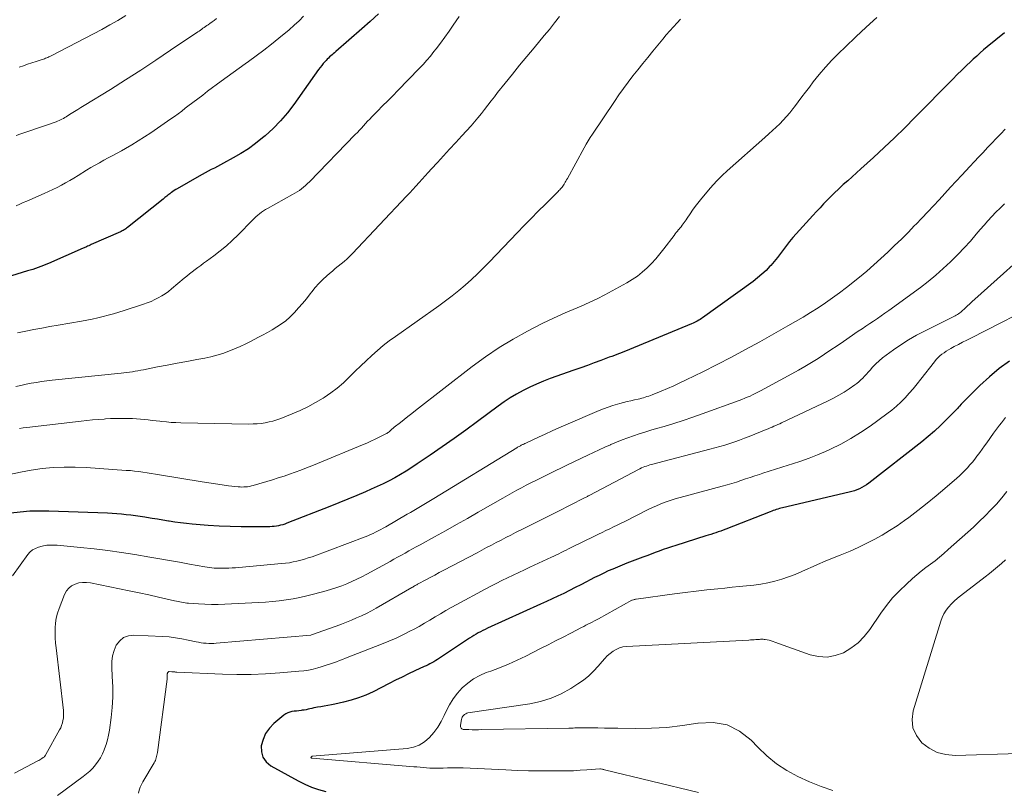
# Model space of a CAD drawing. Units: feet. Extents: x 1910000 to 1915029, y 520000 to 525000.
# Drawn here: x 1912188 to 1912327, y 520744 to 520853 of the extents above; entities that cross this region are included whole.
import ezdxf

# ---------------------------------------------------------------- set-up
doc = ezdxf.new("R2010")
doc.units = ezdxf.units.FT
doc.header["$LTSCALE"] = 100
doc.header["$MEASUREMENT"] = 0
doc.layers.add('CONTOUR INDEX', color=32, linetype='Continuous', lineweight=25)
doc.layers.add('CONTOUR INTERMEDIATE', color=40, linetype='Continuous', lineweight=15)

msp = doc.modelspace()

# ---------------------------------------------------------------- linework, layer by layer
at = {"layer": 'CONTOUR INDEX', "flags": 128}
for points, elevation in [([(1912238.76, 520853.45), (1912237.62, 520852.37), (1912236.45, 520851.33), (1912232.76, 520848.13), (1912232.59, 520847.98), (1912232.42, 520847.83), (1912232.24, 520847.68), (1912232.07, 520847.53), (1912231.9, 520847.38), (1912231.74, 520847.23), (1912231.58, 520847.07), (1912231.42, 520846.9), (1912231.25, 520846.71), (1912231.02, 520846.45), (1912230.79, 520846.18), (1912230.57, 520845.9), (1912230.36, 520845.61), (1912226.89, 520840.72), (1912225.98, 520839.53), (1912225.01, 520838.39), (1912223.96, 520837.33), (1912222.86, 520836.32), (1912222.48, 520836), (1912221.5, 520835.22), (1912220.49, 520834.48), (1912219.44, 520833.81), (1912218.36, 520833.19), (1912217, 520832.46), (1912216.57, 520832.23), (1912216.15, 520832.01), (1912215.72, 520831.78), (1912215.29, 520831.56), (1912214.86, 520831.34), (1912214.44, 520831.11), (1912214.02, 520830.88), (1912213.6, 520830.64), (1912210.5, 520828.87), (1912210.3, 520828.75), (1912210.09, 520828.62), (1912209.89, 520828.49), (1912209.7, 520828.35), (1912209.59, 520828.27), (1912209.45, 520828.16), (1912209.31, 520828.06), (1912209.18, 520827.95), (1912209.05, 520827.84), (1912208.91, 520827.73), (1912208.78, 520827.63), (1912208.65, 520827.52), (1912208.52, 520827.41), (1912203.51, 520823.41), (1912203.39, 520823.32), (1912203.27, 520823.24), (1912203.15, 520823.16), (1912203.03, 520823.08), (1912202.91, 520823), (1912202.78, 520822.93), (1912202.65, 520822.87), (1912202.52, 520822.8), (1912198.44, 520821.01), (1912198.26, 520820.93), (1912198.09, 520820.85), (1912197.92, 520820.78), (1912197.74, 520820.7), (1912197.42, 520820.56), (1912197.31, 520820.51), (1912192.42, 520818.38), (1912192.06, 520818.22), (1912191.7, 520818.07), (1912191.33, 520817.93), (1912190.96, 520817.8), (1912190.59, 520817.67), (1912190.21, 520817.54), (1912189.84, 520817.42), (1912189.46, 520817.31), (1912184.93, 520815.93)], 940), ([(1912326.66, 520850.78), (1912324.24, 520848.79), (1912323.74, 520848.37), (1912323.26, 520847.95), (1912322.78, 520847.52), (1912322.3, 520847.08), (1912321.95, 520846.76), (1912321.31, 520846.15), (1912320.68, 520845.53), (1912320.05, 520844.91), (1912319.43, 520844.28), (1912314.1, 520838.86), (1912312.67, 520837.44), (1912311.23, 520836.03), (1912309.76, 520834.64), (1912308.27, 520833.27), (1912306.51, 520831.68), (1912305.89, 520831.12), (1912305.27, 520830.56), (1912304.66, 520830), (1912304.04, 520829.44), (1912303.9, 520829.31), (1912303.36, 520828.81), (1912302.82, 520828.31), (1912302.3, 520827.79), (1912301.78, 520827.27), (1912301.27, 520826.74), (1912300.77, 520826.2), (1912300.27, 520825.67), (1912299.77, 520825.12), (1912297.41, 520822.54), (1912296.94, 520822.01), (1912296.49, 520821.46), (1912296.05, 520820.9), (1912295.63, 520820.33), (1912295.21, 520819.75), (1912294.78, 520819.19), (1912294.32, 520818.64), (1912293.86, 520818.1), (1912293.74, 520817.97), (1912293.19, 520817.4), (1912292.62, 520816.85), (1912292.01, 520816.34), (1912291.38, 520815.85), (1912284.29, 520810.74), (1912284.11, 520810.62), (1912283.92, 520810.5), (1912283.73, 520810.39), (1912283.54, 520810.28), (1912283.34, 520810.18), (1912283.14, 520810.08), (1912282.94, 520809.99), (1912282.74, 520809.9), (1912274.03, 520806.28), (1912273.68, 520806.14), (1912273.32, 520806), (1912272.97, 520805.86), (1912272.61, 520805.72), (1912272.25, 520805.58), (1912271.89, 520805.45), (1912271.53, 520805.31), (1912271.18, 520805.18), (1912270.01, 520804.74), (1912269.06, 520804.39), (1912268.12, 520804.05), (1912267.17, 520803.7), (1912266.22, 520803.37), (1912262.89, 520802.19), (1912261.92, 520801.82), (1912260.96, 520801.42), (1912260.01, 520800.99), (1912259.08, 520800.53), (1912258.17, 520800.02), (1912257.27, 520799.49), (1912256.4, 520798.92), (1912255.55, 520798.32), (1912252.65, 520796.16), (1912251.02, 520794.96), (1912249.37, 520793.77), (1912247.71, 520792.6), (1912246.04, 520791.44), (1912244.22, 520790.19), (1912243.45, 520789.68), (1912242.67, 520789.18), (1912241.88, 520788.71), (1912241.07, 520788.26), (1912240.26, 520787.83), (1912239.44, 520787.41), (1912238.6, 520787.02), (1912237.76, 520786.64), (1912236.96, 520786.29), (1912235.71, 520785.76), (1912234.45, 520785.23), (1912233.19, 520784.72), (1912231.93, 520784.21), (1912225.88, 520781.85), (1912225.6, 520781.75), (1912225.31, 520781.65), (1912225.02, 520781.57), (1912224.73, 520781.5), (1912224.43, 520781.45), (1912224.13, 520781.4), (1912223.83, 520781.38), (1912223.53, 520781.37), (1912221.04, 520781.34), (1912219.49, 520781.34), (1912217.94, 520781.38), (1912216.39, 520781.45), (1912214.84, 520781.56), (1912212.61, 520781.75), (1912211.79, 520781.82), (1912210.98, 520781.91), (1912210.16, 520782.02), (1912209.35, 520782.14), (1912209.27, 520782.16), (1912208.5, 520782.28), (1912207.73, 520782.41), (1912206.96, 520782.53), (1912206.2, 520782.66), (1912205.97, 520782.7), (1912205.31, 520782.8), (1912204.66, 520782.9), (1912204, 520782.98), (1912203.34, 520783.06), (1912202.68, 520783.13), (1912202.01, 520783.18), (1912201.35, 520783.22), (1912200.69, 520783.26), (1912192.47, 520783.57), (1912191.13, 520783.58), (1912189.79, 520783.54), (1912188.46, 520783.43), (1912187.13, 520783.26)], 920), ([(1912327.4, 520804.63), (1912325.94, 520803.6), (1912324.56, 520802.45), (1912323.23, 520801.24), (1912320.67, 520798.7), (1912320.63, 520798.64), (1912320.6, 520798.61), (1912320.36, 520798.31), (1912320.24, 520798.17), (1912320.12, 520798.03), (1912319.99, 520797.89), (1912319.86, 520797.75), (1912318.5, 520796.38), (1912317.67, 520795.58), (1912316.83, 520794.79), (1912315.95, 520794.04), (1912315.06, 520793.32), (1912307.63, 520787.51), (1912307.31, 520787.28), (1912306.99, 520787.07), (1912306.66, 520786.89), (1912306.31, 520786.71), (1912305.96, 520786.57), (1912305.6, 520786.43), (1912305.23, 520786.32), (1912304.86, 520786.22), (1912295.51, 520784.02), (1912295.29, 520783.96), (1912295.07, 520783.91), (1912294.85, 520783.84), (1912294.63, 520783.78), (1912294.41, 520783.71), (1912294.2, 520783.63), (1912293.99, 520783.56), (1912293.77, 520783.48), (1912287.53, 520781.03), (1912287.18, 520780.9), (1912286.83, 520780.77), (1912286.49, 520780.65), (1912286.14, 520780.53), (1912285.79, 520780.42), (1912285.43, 520780.3), (1912285.08, 520780.19), (1912284.73, 520780.08), (1912280.51, 520778.75), (1912279.92, 520778.56), (1912279.34, 520778.36), (1912278.76, 520778.16), (1912278.19, 520777.95), (1912277.61, 520777.73), (1912277.04, 520777.52), (1912276.46, 520777.3), (1912275.89, 520777.08), (1912273.65, 520776.24), (1912272.99, 520775.98), (1912272.34, 520775.71), (1912271.69, 520775.43), (1912271.04, 520775.15), (1912270.39, 520774.85), (1912269.76, 520774.54), (1912269.12, 520774.22), (1912268.49, 520773.89), (1912268, 520773.63), (1912267.2, 520773.21), (1912266.4, 520772.81), (1912265.59, 520772.41), (1912264.78, 520772.01), (1912263.97, 520771.63), (1912263.16, 520771.24), (1912262.34, 520770.87), (1912261.52, 520770.49), (1912254.06, 520767.1), (1912253.74, 520766.94), (1912253.42, 520766.79), (1912253.1, 520766.62), (1912252.78, 520766.45), (1912252.47, 520766.27), (1912252.16, 520766.09), (1912251.86, 520765.9), (1912251.56, 520765.7), (1912247.33, 520762.88), (1912247.07, 520762.71), (1912246.81, 520762.55), (1912246.54, 520762.4), (1912246.27, 520762.25), (1912245.99, 520762.11), (1912245.72, 520761.98), (1912245.44, 520761.84), (1912245.16, 520761.71), (1912243.89, 520761.12), (1912242.98, 520760.69), (1912242.07, 520760.25), (1912241.17, 520759.8), (1912240.27, 520759.35), (1912238, 520758.19), (1912236.99, 520757.72), (1912235.97, 520757.31), (1912234.91, 520756.98), (1912233.84, 520756.71), (1912232.65, 520756.45), (1912232.15, 520756.35), (1912231.66, 520756.25), (1912231.16, 520756.16), (1912230.67, 520756.08), (1912230.22, 520756), (1912229.95, 520755.95), (1912229.68, 520755.9), (1912229.41, 520755.83), (1912229.14, 520755.77), (1912228.87, 520755.71), (1912228.6, 520755.65), (1912228.33, 520755.61), (1912228.06, 520755.57), (1912227.89, 520755.55), (1912227.57, 520755.51), (1912227.25, 520755.47), (1912226.93, 520755.43), (1912226.62, 520755.39), (1912226.31, 520755.32), (1912226.02, 520755.21), (1912225.75, 520755.06), (1912225.49, 520754.88), (1912224.09, 520753.71), (1912223.45, 520753.04), (1912222.92, 520752.31), (1912222.55, 520751.49), (1912222.3, 520750.6), (1912222.32, 520749.75), (1912222.53, 520748.98), (1912223, 520748.34), (1912223.65, 520747.79), (1912227.47, 520745.68), (1912228.41, 520745.21), (1912229.37, 520744.79), (1912230.35, 520744.44), (1912231.36, 520744.15)], 900)]:
    msp.add_lwpolyline(points, dxfattribs=dict(at, elevation=elevation))
at = {"layer": 'CONTOUR INTERMEDIATE', "flags": 128}
for points, elevation in [([(1912264.19, 520853.06), (1912263.49, 520852.16), (1912262.77, 520851.26), (1912262.03, 520850.38), (1912260.62, 520848.69), (1912259.59, 520847.46), (1912258.58, 520846.22), (1912257.57, 520844.97), (1912256.56, 520843.72), (1912255.5, 520842.38), (1912255.04, 520841.8), (1912254.58, 520841.21), (1912254.12, 520840.62), (1912253.67, 520840.02), (1912253.21, 520839.43), (1912252.74, 520838.85), (1912252.25, 520838.28), (1912251.76, 520837.72), (1912250.47, 520836.31), (1912249.62, 520835.37), (1912248.76, 520834.43), (1912247.9, 520833.5), (1912247.04, 520832.56), (1912246.19, 520831.65), (1912245.76, 520831.17), (1912245.32, 520830.69), (1912244.89, 520830.21), (1912244.46, 520829.73), (1912244.03, 520829.24), (1912243.6, 520828.76), (1912243.16, 520828.29), (1912242.72, 520827.81), (1912235.12, 520819.75), (1912234.74, 520819.37), (1912234.36, 520819), (1912233.95, 520818.65), (1912233.54, 520818.31), (1912233.12, 520817.98), (1912232.7, 520817.64), (1912232.29, 520817.3), (1912231.89, 520816.95), (1912231.52, 520816.63), (1912230.95, 520816.1), (1912230.4, 520815.56), (1912229.89, 520814.97), (1912229.4, 520814.37), (1912229.18, 520814.08), (1912228.65, 520813.41), (1912228.11, 520812.75), (1912227.55, 520812.11), (1912226.98, 520811.48), (1912226.86, 520811.36), (1912226.31, 520810.82), (1912225.74, 520810.32), (1912225.13, 520809.87), (1912224.49, 520809.44), (1912223.83, 520809.05), (1912223.16, 520808.67), (1912222.49, 520808.3), (1912221.81, 520807.94), (1912220.9, 520807.46), (1912220.12, 520807.08), (1912219.33, 520806.7), (1912218.54, 520806.36), (1912217.73, 520806.03), (1912216.91, 520805.73), (1912216.08, 520805.47), (1912215.24, 520805.26), (1912214.39, 520805.08), (1912213.24, 520804.86), (1912211.86, 520804.61), (1912210.49, 520804.35), (1912209.11, 520804.09), (1912207.74, 520803.82), (1912205.77, 520803.44), (1912205.38, 520803.37), (1912204.99, 520803.3), (1912204.59, 520803.23), (1912204.2, 520803.16), (1912203.81, 520803.1), (1912203.42, 520803.05), (1912203.02, 520803), (1912202.63, 520802.96), (1912192.93, 520801.96), (1912192.19, 520801.87), (1912191.46, 520801.78), (1912190.73, 520801.66), (1912189.99, 520801.54), (1912189.27, 520801.4), (1912188.54, 520801.24), (1912187.83, 520801.06)], 932), ([(1912228.24, 520853.12), (1912227.61, 520852.46), (1912226.93, 520851.83), (1912226.24, 520851.22), (1912224.78, 520850.01), (1912223.74, 520849.17), (1912222.68, 520848.35), (1912221.61, 520847.55), (1912220.52, 520846.77), (1912220.03, 520846.42), (1912219.18, 520845.82), (1912218.34, 520845.22), (1912217.5, 520844.6), (1912216.67, 520843.98), (1912214.77, 520842.56), (1912214.08, 520842.03), (1912213.39, 520841.51), (1912212.7, 520840.98), (1912212.01, 520840.45), (1912211.64, 520840.17), (1912211.13, 520839.79), (1912210.62, 520839.41), (1912210.11, 520839.04), (1912209.59, 520838.67), (1912206.78, 520836.73), (1912205.92, 520836.15), (1912205.04, 520835.59), (1912204.15, 520835.06), (1912203.26, 520834.54), (1912202.67, 520834.21), (1912202.05, 520833.87), (1912201.44, 520833.54), (1912200.82, 520833.2), (1912200.2, 520832.87), (1912199.59, 520832.53), (1912198.98, 520832.19), (1912198.38, 520831.83), (1912197.78, 520831.47), (1912196.57, 520830.72), (1912196, 520830.37), (1912195.42, 520830.03), (1912194.83, 520829.69), (1912194.24, 520829.37), (1912193.64, 520829.05), (1912193.04, 520828.75), (1912192.43, 520828.46), (1912191.82, 520828.19), (1912189.38, 520827.13), (1912188.89, 520826.91), (1912188.39, 520826.69), (1912187.9, 520826.48)], 944), ([(1912250.11, 520853.09), (1912249.27, 520851.86), (1912248.68, 520851.02), (1912248.08, 520850.18), (1912247.47, 520849.34), (1912246.85, 520848.52), (1912246.56, 520848.14), (1912246.07, 520847.52), (1912245.56, 520846.92), (1912245.03, 520846.33), (1912244.49, 520845.75), (1912241.46, 520842.65), (1912240.76, 520841.93), (1912240.06, 520841.22), (1912239.35, 520840.5), (1912238.65, 520839.78), (1912237.83, 520838.95), (1912237.53, 520838.65), (1912237.24, 520838.34), (1912236.95, 520838.03), (1912236.67, 520837.71), (1912236.38, 520837.4), (1912236.09, 520837.09), (1912235.8, 520836.78), (1912235.51, 520836.47), (1912229.06, 520829.85), (1912228.8, 520829.59), (1912228.52, 520829.34), (1912228.24, 520829.1), (1912227.95, 520828.86), (1912227.65, 520828.64), (1912227.34, 520828.43), (1912227.03, 520828.24), (1912226.71, 520828.05), (1912223.19, 520826.1), (1912222.9, 520825.93), (1912222.61, 520825.75), (1912222.34, 520825.56), (1912222.07, 520825.36), (1912221.81, 520825.15), (1912221.56, 520824.93), (1912221.31, 520824.7), (1912221.07, 520824.46), (1912219.06, 520822.4), (1912218.24, 520821.61), (1912217.41, 520820.85), (1912216.53, 520820.13), (1912215.64, 520819.44), (1912214.6, 520818.68), (1912214.2, 520818.39), (1912213.81, 520818.09), (1912213.41, 520817.8), (1912213.02, 520817.5), (1912212.62, 520817.21), (1912212.24, 520816.9), (1912211.85, 520816.59), (1912211.47, 520816.28), (1912209.7, 520814.78), (1912209.26, 520814.43), (1912208.81, 520814.11), (1912208.33, 520813.81), (1912207.84, 520813.53), (1912207.34, 520813.28), (1912206.82, 520813.04), (1912206.3, 520812.84), (1912205.77, 520812.65), (1912203.03, 520811.74), (1912202.3, 520811.51), (1912201.56, 520811.29), (1912200.82, 520811.09), (1912200.08, 520810.89), (1912199.33, 520810.72), (1912198.58, 520810.55), (1912197.83, 520810.41), (1912197.07, 520810.27), (1912193.76, 520809.7), (1912192.62, 520809.5), (1912191.49, 520809.29), (1912190.36, 520809.07), (1912189.23, 520808.84), (1912188.08, 520808.61)], 936), ([(1912203.3, 520853.2), (1912202.18, 520852.53), (1912201.04, 520851.89), (1912199.9, 520851.25), (1912198.75, 520850.63), (1912197.59, 520850.03), (1912192.79, 520847.54), (1912192.63, 520847.46), (1912192.48, 520847.39), (1912192.33, 520847.32), (1912192.17, 520847.26), (1912192.02, 520847.2), (1912191.86, 520847.13), (1912191.7, 520847.08), (1912191.54, 520847.02), (1912190.68, 520846.74), (1912190.08, 520846.54), (1912189.49, 520846.35), (1912188.9, 520846.15), (1912188.3, 520845.96)], 952), ([(1912308.76, 520852.92), (1912307.27, 520851.58), (1912305.8, 520850.21), (1912304.34, 520848.82), (1912303.37, 520847.88), (1912302.43, 520846.93), (1912301.52, 520845.96), (1912300.66, 520844.94), (1912299.83, 520843.89), (1912299.27, 520843.15), (1912298.74, 520842.46), (1912298.22, 520841.76), (1912297.7, 520841.06), (1912297.17, 520840.36), (1912296.97, 520840.1), (1912296.53, 520839.54), (1912296.08, 520839.01), (1912295.6, 520838.49), (1912295.11, 520838), (1912294.59, 520837.51), (1912294.08, 520837.03), (1912293.56, 520836.56), (1912293.03, 520836.09), (1912287.73, 520831.39), (1912287.04, 520830.75), (1912286.37, 520830.09), (1912285.73, 520829.39), (1912285.12, 520828.68), (1912284, 520827.32), (1912283.62, 520826.84), (1912283.24, 520826.35), (1912282.88, 520825.85), (1912282.53, 520825.34), (1912282.11, 520824.73), (1912281.97, 520824.52), (1912281.83, 520824.32), (1912281.69, 520824.12), (1912281.54, 520823.93), (1912281.4, 520823.73), (1912281.25, 520823.53), (1912281.1, 520823.34), (1912280.94, 520823.15), (1912280.92, 520823.12), (1912280.75, 520822.92), (1912280.59, 520822.71), (1912280.43, 520822.51), (1912280.27, 520822.3), (1912278.85, 520820.41), (1912278.29, 520819.71), (1912277.72, 520819.03), (1912277.11, 520818.38), (1912276.48, 520817.74), (1912275.81, 520817.15), (1912275.12, 520816.59), (1912274.38, 520816.1), (1912273.62, 520815.64), (1912270.56, 520813.96), (1912269.47, 520813.4), (1912268.37, 520812.86), (1912267.25, 520812.36), (1912266.12, 520811.89), (1912264.98, 520811.42), (1912263.85, 520810.93), (1912262.74, 520810.41), (1912261.64, 520809.86), (1912259.71, 520808.86), (1912257.68, 520807.74), (1912255.7, 520806.55), (1912253.79, 520805.25), (1912251.93, 520803.88), (1912243.96, 520797.69), (1912243.43, 520797.28), (1912242.9, 520796.86), (1912242.37, 520796.45), (1912241.84, 520796.03), (1912240.97, 520795.34), (1912240.88, 520795.27), (1912240.79, 520795.19), (1912240.7, 520795.12), (1912240.61, 520795.04), (1912240.52, 520794.96), (1912240.44, 520794.88), (1912240.35, 520794.8), (1912240.26, 520794.72), (1912240.14, 520794.63), (1912240.04, 520794.56), (1912239.93, 520794.49), (1912239.82, 520794.43), (1912238.88, 520793.95), (1912238.3, 520793.66), (1912237.7, 520793.38), (1912237.11, 520793.12), (1912236.5, 520792.86), (1912230.19, 520790.26), (1912229.42, 520789.95), (1912228.64, 520789.64), (1912227.86, 520789.34), (1912227.07, 520789.04), (1912226.29, 520788.76), (1912225.5, 520788.48), (1912224.7, 520788.23), (1912223.9, 520787.98), (1912221.18, 520787.17), (1912220.92, 520787.1), (1912220.66, 520787.04), (1912220.39, 520787), (1912220.12, 520786.97), (1912219.85, 520786.96), (1912219.59, 520786.95), (1912219.32, 520786.97), (1912219.05, 520786.99), (1912217.72, 520787.14), (1912216.79, 520787.26), (1912215.86, 520787.38), (1912214.93, 520787.52), (1912214.01, 520787.67), (1912208.02, 520788.67), (1912207.44, 520788.76), (1912206.85, 520788.86), (1912206.27, 520788.95), (1912205.69, 520789.04), (1912205.11, 520789.12), (1912204.52, 520789.19), (1912203.93, 520789.25), (1912203.35, 520789.29), (1912197.73, 520789.69), (1912196.18, 520789.76), (1912194.63, 520789.76), (1912193.08, 520789.68), (1912191.54, 520789.53), (1912190, 520789.3), (1912188.48, 520789.03), (1912186.97, 520788.69)], 924), ([(1912216, 520852.77), (1912215.71, 520852.53), (1912215.41, 520852.31), (1912215.1, 520852.09), (1912214.85, 520851.91), (1912214.67, 520851.79), (1912214.48, 520851.66), (1912214.3, 520851.53), (1912214.12, 520851.41), (1912213.94, 520851.28), (1912213.75, 520851.16), (1912213.57, 520851.03), (1912213.39, 520850.9), (1912209.58, 520848.32), (1912207.48, 520846.92), (1912205.37, 520845.53), (1912203.24, 520844.17), (1912201.11, 520842.83), (1912197.43, 520840.55), (1912196.98, 520840.26), (1912196.53, 520839.98), (1912196.07, 520839.7), (1912195.62, 520839.42), (1912195.1, 520839.09), (1912194.9, 520838.98), (1912194.71, 520838.86), (1912194.51, 520838.75), (1912194.31, 520838.64), (1912194.11, 520838.54), (1912193.9, 520838.45), (1912193.69, 520838.36), (1912193.48, 520838.28), (1912192, 520837.75), (1912191.31, 520837.51), (1912190.62, 520837.27), (1912189.94, 520837.04), (1912189.25, 520836.81), (1912188.56, 520836.57), (1912187.87, 520836.34)], 948), ([(1912281.19, 520852.68), (1912280.71, 520852.18), (1912280.19, 520851.62), (1912279.67, 520851.05), (1912279.17, 520850.48), (1912278.68, 520849.9), (1912277.27, 520848.18), (1912276.57, 520847.32), (1912275.88, 520846.46), (1912275.19, 520845.59), (1912274.5, 520844.72), (1912273.83, 520843.84), (1912273.17, 520842.94), (1912272.53, 520842.04), (1912271.9, 520841.13), (1912268.81, 520836.53), (1912268.5, 520836.07), (1912268.2, 520835.59), (1912267.92, 520835.11), (1912267.65, 520834.63), (1912265.29, 520830.32), (1912265.19, 520830.13), (1912265.08, 520829.95), (1912264.98, 520829.77), (1912264.87, 520829.58), (1912264.83, 520829.51), (1912264.74, 520829.37), (1912264.64, 520829.23), (1912264.54, 520829.1), (1912264.44, 520828.97), (1912264.33, 520828.84), (1912264.22, 520828.72), (1912264.1, 520828.6), (1912263.98, 520828.48), (1912262.2, 520826.71), (1912261.2, 520825.71), (1912260.2, 520824.7), (1912259.21, 520823.68), (1912258.23, 520822.66), (1912254.36, 520818.58), (1912253.53, 520817.74), (1912252.69, 520816.91), (1912251.83, 520816.11), (1912250.94, 520815.33), (1912250.03, 520814.58), (1912249.11, 520813.84), (1912248.18, 520813.13), (1912247.22, 520812.43), (1912241.14, 520808.12), (1912240.28, 520807.48), (1912239.44, 520806.83), (1912238.63, 520806.14), (1912237.83, 520805.43), (1912237.05, 520804.7), (1912236.28, 520803.96), (1912235.51, 520803.22), (1912234.75, 520802.46), (1912234.66, 520802.37), (1912233.83, 520801.59), (1912232.97, 520800.86), (1912232.07, 520800.18), (1912231.13, 520799.54), (1912230.98, 520799.44), (1912229.93, 520798.81), (1912228.86, 520798.23), (1912227.75, 520797.7), (1912226.63, 520797.22), (1912225.03, 520796.59), (1912224.49, 520796.39), (1912223.95, 520796.22), (1912223.4, 520796.09), (1912222.84, 520795.97), (1912222.28, 520795.89), (1912221.72, 520795.83), (1912221.15, 520795.81), (1912220.58, 520795.8), (1912210.99, 520795.98), (1912210.32, 520796), (1912209.65, 520796.04), (1912208.98, 520796.09), (1912208.31, 520796.16), (1912208.08, 520796.19), (1912207.53, 520796.25), (1912206.98, 520796.31), (1912206.43, 520796.38), (1912205.89, 520796.44), (1912205.34, 520796.5), (1912204.79, 520796.54), (1912204.24, 520796.57), (1912203.69, 520796.59), (1912203.33, 520796.59), (1912202.61, 520796.6), (1912201.88, 520796.59), (1912201.15, 520796.56), (1912200.43, 520796.51), (1912200.25, 520796.5), (1912199.43, 520796.44), (1912198.62, 520796.37), (1912197.8, 520796.29), (1912196.99, 520796.2), (1912189.37, 520795.33), (1912188.86, 520795.26), (1912188.35, 520795.18)], 928), ([(1912326.77, 520837.26), (1912326.15, 520836.6), (1912325.53, 520835.94), (1912324.91, 520835.29), (1912324.29, 520834.64), (1912323.67, 520833.98), (1912323.05, 520833.33), (1912322.43, 520832.67), (1912321.81, 520832.01), (1912320.68, 520830.79), (1912319.88, 520829.93), (1912319.08, 520829.07), (1912318.29, 520828.2), (1912317.49, 520827.33), (1912316.7, 520826.46), (1912315.89, 520825.6), (1912315.08, 520824.75), (1912314.27, 520823.9), (1912314.06, 520823.69), (1912313.13, 520822.74), (1912312.2, 520821.8), (1912311.25, 520820.88), (1912310.3, 520819.95), (1912309.33, 520819.05), (1912308.35, 520818.16), (1912307.34, 520817.3), (1912306.32, 520816.46), (1912304.5, 520815.01), (1912303.52, 520814.25), (1912302.53, 520813.52), (1912301.52, 520812.82), (1912300.5, 520812.13), (1912299.45, 520811.48), (1912298.4, 520810.83), (1912297.34, 520810.2), (1912296.27, 520809.59), (1912292.3, 520807.37), (1912290.32, 520806.28), (1912288.33, 520805.21), (1912286.32, 520804.17), (1912284.3, 520803.16), (1912281.96, 520802), (1912281.1, 520801.59), (1912280.24, 520801.19), (1912279.36, 520800.81), (1912278.48, 520800.44), (1912277.18, 520799.92), (1912276.95, 520799.82), (1912276.71, 520799.73), (1912276.46, 520799.65), (1912276.22, 520799.57), (1912275.98, 520799.5), (1912275.73, 520799.43), (1912275.48, 520799.36), (1912275.23, 520799.3), (1912274.71, 520799.19), (1912274.19, 520799.07), (1912273.68, 520798.95), (1912273.17, 520798.82), (1912272.66, 520798.69), (1912272.34, 520798.6), (1912271.68, 520798.41), (1912271.02, 520798.19), (1912270.38, 520797.95), (1912269.74, 520797.69), (1912265.06, 520795.68), (1912264.1, 520795.26), (1912263.14, 520794.83), (1912262.18, 520794.39), (1912261.22, 520793.95), (1912259.57, 520793.18), (1912259.45, 520793.12), (1912259.32, 520793.06), (1912259.19, 520792.99), (1912259.06, 520792.93), (1912259, 520792.91), (1912258.9, 520792.86), (1912258.8, 520792.81), (1912258.7, 520792.76), (1912258.6, 520792.7), (1912258.5, 520792.64), (1912258.4, 520792.59), (1912258.31, 520792.53), (1912258.21, 520792.47), (1912246.56, 520785.35), (1912246.09, 520785.07), (1912245.62, 520784.79), (1912245.15, 520784.5), (1912244.68, 520784.22), (1912244.21, 520783.95), (1912243.74, 520783.67), (1912243.26, 520783.39), (1912242.79, 520783.12), (1912239.78, 520781.37), (1912239.43, 520781.17), (1912239.08, 520780.98), (1912238.72, 520780.79), (1912238.36, 520780.61), (1912238, 520780.43), (1912237.63, 520780.27), (1912237.26, 520780.11), (1912236.89, 520779.97), (1912229.43, 520777.16), (1912228.91, 520776.98), (1912228.39, 520776.81), (1912227.86, 520776.66), (1912227.32, 520776.53), (1912226.79, 520776.42), (1912226.25, 520776.32), (1912225.7, 520776.24), (1912225.16, 520776.18), (1912219.14, 520775.65), (1912218.68, 520775.61), (1912218.21, 520775.58), (1912217.75, 520775.56), (1912217.29, 520775.54), (1912217.03, 520775.53), (1912216.7, 520775.53), (1912216.36, 520775.53), (1912216.03, 520775.55), (1912215.69, 520775.57), (1912215.36, 520775.6), (1912215.02, 520775.64), (1912214.69, 520775.69), (1912214.36, 520775.74), (1912212.23, 520776.13), (1912210.83, 520776.38), (1912209.44, 520776.62), (1912208.04, 520776.87), (1912206.64, 520777.11), (1912204.57, 520777.46), (1912202.67, 520777.76), (1912200.76, 520778.04), (1912198.84, 520778.26), (1912196.92, 520778.46), (1912193.63, 520778.76), (1912193.35, 520778.78), (1912193.08, 520778.79), (1912192.8, 520778.79), (1912192.52, 520778.79), (1912192.41, 520778.78), (1912192.18, 520778.76), (1912191.96, 520778.74), (1912191.74, 520778.69), (1912191.53, 520778.64), (1912191.02, 520778.5), (1912190.58, 520778.33), (1912190.18, 520778.11), (1912189.82, 520777.81), (1912189.51, 520777.46), (1912187.35, 520774.48)], 916), ([(1912326.66, 520826.73), (1912326.07, 520826.16), (1912325.48, 520825.58), (1912324.92, 520824.98), (1912324.36, 520824.38), (1912323.81, 520823.77), (1912323.28, 520823.14), (1912322.71, 520822.47), (1912321.88, 520821.52), (1912321.03, 520820.58), (1912320.16, 520819.67), (1912319.27, 520818.77), (1912319.09, 520818.6), (1912318.08, 520817.65), (1912317.05, 520816.73), (1912315.97, 520815.85), (1912314.87, 520815.01), (1912310.42, 520811.75), (1912309.89, 520811.37), (1912309.37, 520811), (1912308.83, 520810.63), (1912308.3, 520810.28), (1912307.76, 520809.92), (1912307.22, 520809.56), (1912306.68, 520809.2), (1912306.15, 520808.84), (1912304.08, 520807.42), (1912303.19, 520806.81), (1912302.3, 520806.21), (1912301.4, 520805.62), (1912300.49, 520805.03), (1912299.58, 520804.46), (1912298.66, 520803.91), (1912297.73, 520803.37), (1912296.79, 520802.85), (1912292.4, 520800.47), (1912292.04, 520800.28), (1912291.67, 520800.1), (1912291.31, 520799.92), (1912290.94, 520799.74), (1912290.56, 520799.58), (1912290.19, 520799.42), (1912289.8, 520799.27), (1912289.42, 520799.12), (1912284.22, 520797.23), (1912282.9, 520796.76), (1912281.57, 520796.31), (1912280.23, 520795.88), (1912278.88, 520795.47), (1912277.82, 520795.16), (1912277, 520794.92), (1912276.19, 520794.67), (1912275.38, 520794.41), (1912274.58, 520794.15), (1912273.77, 520793.87), (1912272.98, 520793.58), (1912272.19, 520793.26), (1912271.41, 520792.92), (1912271.36, 520792.9), (1912270.56, 520792.54), (1912269.76, 520792.18), (1912268.96, 520791.8), (1912268.17, 520791.43), (1912265.33, 520790.06), (1912264.46, 520789.64), (1912263.6, 520789.22), (1912262.74, 520788.81), (1912261.88, 520788.39), (1912261.51, 520788.21), (1912260.84, 520787.88), (1912260.17, 520787.54), (1912259.5, 520787.2), (1912258.84, 520786.85), (1912258.18, 520786.49), (1912257.52, 520786.13), (1912256.87, 520785.76), (1912256.22, 520785.39), (1912252.77, 520783.41), (1912251.25, 520782.54), (1912249.71, 520781.67), (1912248.18, 520780.81), (1912246.64, 520779.96), (1912244.61, 520778.84), (1912244.08, 520778.54), (1912243.56, 520778.25), (1912243.03, 520777.96), (1912242.5, 520777.67), (1912241.98, 520777.37), (1912241.45, 520777.08), (1912240.92, 520776.79), (1912240.39, 520776.5), (1912237.11, 520774.7), (1912236.43, 520774.34), (1912235.74, 520774), (1912235.04, 520773.67), (1912234.34, 520773.36), (1912233.62, 520773.08), (1912232.9, 520772.82), (1912232.17, 520772.58), (1912231.43, 520772.37), (1912229.63, 520771.89), (1912228.68, 520771.65), (1912227.73, 520771.44), (1912226.77, 520771.26), (1912225.8, 520771.11), (1912224.83, 520770.98), (1912223.86, 520770.87), (1912222.88, 520770.79), (1912221.9, 520770.73), (1912217.19, 520770.48), (1912216.26, 520770.45), (1912215.33, 520770.44), (1912214.4, 520770.47), (1912213.47, 520770.52), (1912212.1, 520770.63), (1912211.85, 520770.65), (1912211.61, 520770.68), (1912211.36, 520770.72), (1912211.12, 520770.77), (1912210.87, 520770.82), (1912210.63, 520770.87), (1912210.39, 520770.92), (1912210.14, 520770.98), (1912207.89, 520771.48), (1912206.52, 520771.79), (1912205.15, 520772.09), (1912203.77, 520772.38), (1912202.4, 520772.66), (1912198.31, 520773.49), (1912197.76, 520773.55), (1912197.22, 520773.55), (1912196.68, 520773.47), (1912196.15, 520773.31), (1912195.67, 520773.06), (1912195.26, 520772.75), (1912194.94, 520772.34), (1912194.68, 520771.86), (1912193.91, 520769.87), (1912193.69, 520769.21), (1912193.52, 520768.53), (1912193.42, 520767.84), (1912193.36, 520767.15), (1912193.35, 520766.44), (1912193.37, 520765.74), (1912193.42, 520765.03), (1912193.48, 520764.33), (1912194.51, 520755.55), (1912194.54, 520755.19), (1912194.54, 520754.84), (1912194.51, 520754.49), (1912194.46, 520754.14), (1912194.38, 520753.79), (1912194.27, 520753.45), (1912194.14, 520753.13), (1912193.98, 520752.81), (1912192.05, 520749.34), (1912192.02, 520749.28), (1912191.98, 520749.22), (1912191.94, 520749.16), (1912191.9, 520749.11), (1912191.85, 520749.06), (1912191.8, 520749.01), (1912191.75, 520748.97), (1912191.69, 520748.93), (1912191.51, 520748.81), (1912191.37, 520748.71), (1912191.22, 520748.62), (1912191.06, 520748.53), (1912190.91, 520748.45), (1912187.66, 520746.72)], 912), ([(1912327.89, 520818.19), (1912326.53, 520816.96), (1912322.51, 520813.33), (1912322.15, 520813.02), (1912321.8, 520812.69), (1912321.45, 520812.37), (1912321.1, 520812.05), (1912320.69, 520811.67), (1912320.54, 520811.54), (1912320.39, 520811.42), (1912320.23, 520811.3), (1912320.07, 520811.2), (1912319.9, 520811.09), (1912319.73, 520811), (1912319.56, 520810.9), (1912319.38, 520810.82), (1912315.43, 520808.86), (1912314.31, 520808.27), (1912313.2, 520807.64), (1912312.13, 520806.95), (1912311.08, 520806.23), (1912310.06, 520805.5), (1912309.55, 520805.1), (1912309.06, 520804.69), (1912308.59, 520804.24), (1912308.15, 520803.77), (1912307.79, 520803.36), (1912307.54, 520803.08), (1912307.29, 520802.81), (1912307.03, 520802.53), (1912306.78, 520802.26), (1912306.51, 520801.99), (1912306.24, 520801.74), (1912305.95, 520801.51), (1912305.65, 520801.29), (1912304.86, 520800.76), (1912304.15, 520800.3), (1912303.42, 520799.86), (1912302.68, 520799.46), (1912301.92, 520799.08), (1912295.38, 520795.97), (1912295.11, 520795.84), (1912294.84, 520795.72), (1912294.57, 520795.6), (1912294.3, 520795.48), (1912294.03, 520795.36), (1912293.75, 520795.25), (1912293.48, 520795.14), (1912293.21, 520795.02), (1912290.83, 520794.06), (1912290.16, 520793.8), (1912289.48, 520793.54), (1912288.79, 520793.3), (1912288.11, 520793.07), (1912287.42, 520792.85), (1912286.72, 520792.63), (1912286.02, 520792.44), (1912285.32, 520792.25), (1912277.12, 520790.12), (1912276.88, 520790.05), (1912276.64, 520789.98), (1912276.41, 520789.9), (1912276.17, 520789.82), (1912275.94, 520789.73), (1912275.71, 520789.63), (1912275.48, 520789.52), (1912275.26, 520789.41), (1912268.44, 520785.81), (1912268.33, 520785.76), (1912268.23, 520785.7), (1912268.12, 520785.64), (1912268.01, 520785.59), (1912267.91, 520785.53), (1912267.8, 520785.48), (1912267.69, 520785.42), (1912267.59, 520785.37), (1912263.95, 520783.53), (1912262.74, 520782.91), (1912261.52, 520782.3), (1912260.3, 520781.69), (1912259.09, 520781.08), (1912258.02, 520780.54), (1912257.34, 520780.2), (1912256.66, 520779.85), (1912255.98, 520779.5), (1912255.3, 520779.14), (1912254.63, 520778.79), (1912253.95, 520778.43), (1912253.28, 520778.07), (1912252.6, 520777.72), (1912247.95, 520775.26), (1912247.31, 520774.92), (1912246.67, 520774.58), (1912246.04, 520774.24), (1912245.4, 520773.9), (1912244.36, 520773.35), (1912244.24, 520773.28), (1912244.13, 520773.22), (1912244.02, 520773.16), (1912243.9, 520773.09), (1912243.79, 520773.02), (1912243.68, 520772.96), (1912243.57, 520772.89), (1912243.46, 520772.83), (1912238.45, 520769.93), (1912237.78, 520769.56), (1912237.1, 520769.2), (1912236.4, 520768.87), (1912235.7, 520768.55), (1912234.99, 520768.24), (1912234.28, 520767.95), (1912233.56, 520767.68), (1912232.84, 520767.41), (1912229.35, 520766.16), (1912229.28, 520766.15), (1912215.99, 520765), (1912215.63, 520764.98), (1912215.27, 520764.97), (1912214.92, 520764.97), (1912214.56, 520764.99), (1912214.2, 520765.03), (1912213.85, 520765.07), (1912213.5, 520765.13), (1912213.15, 520765.21), (1912212.06, 520765.45), (1912211.16, 520765.63), (1912210.26, 520765.78), (1912209.35, 520765.88), (1912208.44, 520765.94), (1912204.39, 520766.14), (1912203.64, 520766.04), (1912202.97, 520765.79), (1912202.42, 520765.34), (1912201.95, 520764.74), (1912201.63, 520763.98), (1912201.41, 520763.21), (1912201.31, 520762.41), (1912201.3, 520761.59), (1912201.38, 520760.34), (1912201.44, 520758.89), (1912201.44, 520757.44), (1912201.35, 520755.99), (1912201.21, 520754.54), (1912200.97, 520752.77), (1912200.86, 520752.1), (1912200.71, 520751.44), (1912200.52, 520750.78), (1912200.29, 520750.14), (1912200.24, 520750), (1912199.99, 520749.45), (1912199.72, 520748.91), (1912199.39, 520748.41), (1912199.04, 520747.92), (1912198.64, 520747.46), (1912198.22, 520747.03), (1912197.77, 520746.63), (1912197.3, 520746.25), (1912193.69, 520743.59)], 908), ([(1912332.39, 520813.23), (1912321.96, 520807.89), (1912321.37, 520807.59), (1912320.79, 520807.29), (1912320.21, 520806.98), (1912319.63, 520806.68), (1912319.14, 520806.42), (1912318.81, 520806.24), (1912318.49, 520806.04), (1912318.19, 520805.83), (1912317.89, 520805.61), (1912317.6, 520805.37), (1912317.33, 520805.12), (1912317.08, 520804.85), (1912316.84, 520804.56), (1912314.94, 520802.1), (1912314.41, 520801.43), (1912313.86, 520800.77), (1912313.3, 520800.12), (1912312.72, 520799.49), (1912312.12, 520798.88), (1912311.5, 520798.3), (1912310.84, 520797.75), (1912310.16, 520797.23), (1912307.8, 520795.52), (1912306.47, 520794.61), (1912305.1, 520793.75), (1912303.68, 520792.98), (1912302.23, 520792.26), (1912301.55, 520791.95), (1912300.41, 520791.46), (1912299.25, 520791), (1912298.08, 520790.58), (1912296.9, 520790.19), (1912296.3, 520790.01), (1912295.4, 520789.74), (1912294.51, 520789.46), (1912293.63, 520789.17), (1912292.74, 520788.88), (1912292.26, 520788.72), (1912291.62, 520788.51), (1912290.97, 520788.29), (1912290.32, 520788.08), (1912289.67, 520787.86), (1912289.02, 520787.65), (1912288.37, 520787.45), (1912287.71, 520787.26), (1912287.05, 520787.07), (1912281.13, 520785.48), (1912280.56, 520785.32), (1912280, 520785.15), (1912279.44, 520784.96), (1912278.89, 520784.77), (1912278.34, 520784.55), (1912277.8, 520784.32), (1912277.26, 520784.08), (1912276.73, 520783.82), (1912273.36, 520782.12), (1912272.83, 520781.86), (1912272.3, 520781.6), (1912271.77, 520781.34), (1912271.24, 520781.09), (1912270.7, 520780.83), (1912270.17, 520780.57), (1912269.64, 520780.32), (1912269.11, 520780.06), (1912265.81, 520778.43), (1912265.47, 520778.26), (1912265.12, 520778.09), (1912264.78, 520777.92), (1912264.44, 520777.75), (1912264.1, 520777.58), (1912263.76, 520777.41), (1912263.41, 520777.25), (1912263.07, 520777.08), (1912260.04, 520775.68), (1912259.25, 520775.31), (1912258.46, 520774.94), (1912257.66, 520774.56), (1912256.87, 520774.18), (1912256.08, 520773.8), (1912255.3, 520773.4), (1912254.52, 520773), (1912253.75, 520772.59), (1912249.75, 520770.43), (1912248.98, 520770.01), (1912248.23, 520769.58), (1912247.47, 520769.14), (1912246.73, 520768.69), (1912245.98, 520768.24), (1912245.23, 520767.8), (1912244.47, 520767.37), (1912243.7, 520766.95), (1912243.27, 520766.72), (1912242.27, 520766.22), (1912241.26, 520765.73), (1912240.24, 520765.29), (1912239.21, 520764.86), (1912234.11, 520762.89), (1912233.69, 520762.72), (1912233.27, 520762.56), (1912232.85, 520762.4), (1912232.43, 520762.24), (1912232.01, 520762.09), (1912231.58, 520761.94), (1912231.15, 520761.81), (1912230.72, 520761.68), (1912230.27, 520761.55), (1912229.61, 520761.37), (1912228.95, 520761.23), (1912228.28, 520761.13), (1912227.6, 520761.05), (1912224.93, 520760.83), (1912222.92, 520760.7), (1912220.9, 520760.62), (1912218.88, 520760.62), (1912216.86, 520760.66), (1912210.44, 520760.94), (1912210.35, 520760.94), (1912210.27, 520760.95), (1912210.18, 520760.96), (1912210.1, 520760.97), (1912210.01, 520760.98), (1912209.92, 520760.99), (1912209.84, 520761), (1912209.75, 520761), (1912209.39, 520761.02), (1912209.32, 520761.01), (1912209.26, 520760.99), (1912209.21, 520760.95), (1912209.17, 520760.89), (1912209.14, 520760.83), (1912209.12, 520760.76), (1912209.1, 520760.68), (1912209.1, 520760.61), (1912209.1, 520760.49), (1912209.1, 520760.35), (1912209.09, 520760.22), (1912209.08, 520760.08), (1912209.07, 520759.95), (1912207.72, 520749.65), (1912207.69, 520749.46), (1912207.66, 520749.27), (1912207.61, 520749.08), (1912207.56, 520748.9), (1912207.5, 520748.71), (1912207.43, 520748.53), (1912207.35, 520748.36), (1912207.26, 520748.19), (1912205.68, 520745.52), (1912205.48, 520745.15), (1912205.3, 520744.76), (1912205.17, 520744.36), (1912205.06, 520743.95)], 904), ([(1912326.83, 520796.71), (1912326.54, 520796.35), (1912326.25, 520795.98), (1912325.97, 520795.62), (1912325.69, 520795.25), (1912325.42, 520794.87), (1912325.15, 520794.5), (1912324.2, 520793.18), (1912323.87, 520792.72), (1912323.53, 520792.26), (1912323.2, 520791.8), (1912322.86, 520791.34), (1912322.81, 520791.28), (1912322.49, 520790.86), (1912322.17, 520790.45), (1912321.83, 520790.05), (1912321.48, 520789.65), (1912321.12, 520789.27), (1912320.75, 520788.9), (1912320.37, 520788.54), (1912319.98, 520788.19), (1912318.31, 520786.75), (1912317.07, 520785.69), (1912315.81, 520784.66), (1912314.52, 520783.66), (1912313.22, 520782.68), (1912312.62, 520782.23), (1912311.59, 520781.51), (1912310.55, 520780.82), (1912309.48, 520780.18), (1912308.38, 520779.57), (1912307.26, 520779), (1912306.13, 520778.45), (1912304.99, 520777.95), (1912303.83, 520777.47), (1912303.6, 520777.39), (1912302.54, 520776.96), (1912301.48, 520776.52), (1912300.43, 520776.06), (1912299.39, 520775.59), (1912299.14, 520775.48), (1912298.22, 520775.07), (1912297.28, 520774.68), (1912296.34, 520774.33), (1912295.39, 520773.99), (1912294.42, 520773.71), (1912293.45, 520773.47), (1912292.46, 520773.29), (1912291.46, 520773.16), (1912290.44, 520773.05), (1912289.43, 520772.95), (1912288.43, 520772.86), (1912287.42, 520772.76), (1912286.4, 520772.66), (1912284.88, 520772.5), (1912283.36, 520772.33), (1912281.84, 520772.14), (1912280.33, 520771.94), (1912274.97, 520771.18), (1912274.88, 520771.17), (1912274.78, 520771.15), (1912274.69, 520771.13), (1912274.59, 520771.11), (1912274.41, 520771.07), (1912274.35, 520771.04), (1912269.67, 520768.45), (1912269.37, 520768.29), (1912269.08, 520768.13), (1912268.78, 520767.98), (1912268.48, 520767.82), (1912268.18, 520767.67), (1912267.87, 520767.52), (1912267.58, 520767.37), (1912267.28, 520767.21), (1912265.76, 520766.42), (1912264.7, 520765.87), (1912263.64, 520765.33), (1912262.58, 520764.78), (1912261.52, 520764.24), (1912259.46, 520763.2), (1912258.25, 520762.61), (1912257.02, 520762.06), (1912255.78, 520761.56), (1912254.52, 520761.09), (1912253.91, 520760.87), (1912252.98, 520760.48), (1912252.1, 520760), (1912251.3, 520759.41), (1912250.54, 520758.74), (1912249.87, 520757.99), (1912249.26, 520757.19), (1912248.73, 520756.33), (1912248.26, 520755.43), (1912248.01, 520754.86), (1912247.58, 520754.02), (1912247.1, 520753.22), (1912246.54, 520752.47), (1912245.94, 520751.76), (1912245.25, 520751.16), (1912244.5, 520750.69), (1912243.66, 520750.4), (1912242.77, 520750.22), (1912229.46, 520749.11), (1912229.39, 520749.08), (1912229.28, 520748.96), (1912229.37, 520748.87), (1912229.39, 520748.86), (1912229.41, 520748.86), (1912229.43, 520748.85), (1912229.45, 520748.85), (1912243.71, 520747.64), (1912244.16, 520747.61), (1912244.62, 520747.57), (1912245.07, 520747.53), (1912245.52, 520747.49), (1912245.97, 520747.45), (1912246.2, 520747.43), (1912246.43, 520747.42), (1912246.66, 520747.42), (1912246.9, 520747.42), (1912247.13, 520747.43), (1912247.36, 520747.44), (1912247.6, 520747.45), (1912247.83, 520747.46), (1912248.47, 520747.49), (1912249.02, 520747.5), (1912249.57, 520747.51), (1912250.12, 520747.5), (1912250.67, 520747.48), (1912256.64, 520747.19), (1912258.23, 520747.13), (1912259.81, 520747.08), (1912261.4, 520747.06), (1912262.98, 520747.05), (1912264.29, 520747.05), (1912265.22, 520747.06), (1912266.15, 520747.09), (1912267.08, 520747.14), (1912268.01, 520747.2), (1912269.87, 520747.35), (1912269.95, 520747.35), (1912270.14, 520747.31), (1912270.23, 520747.29), (1912270.32, 520747.27), (1912270.41, 520747.25), (1912270.5, 520747.23), (1912283.7, 520744)], 896), ([(1912327.02, 520786.3), (1912326.29, 520785.42), (1912325.54, 520784.56), (1912324.76, 520783.73), (1912323.96, 520782.9), (1912323.14, 520782.11), (1912322.31, 520781.33), (1912318.78, 520778.15), (1912318.17, 520777.61), (1912317.55, 520777.09), (1912316.92, 520776.59), (1912316.27, 520776.11), (1912315.63, 520775.62), (1912314.99, 520775.12), (1912314.37, 520774.6), (1912313.75, 520774.08), (1912312.9, 520773.32), (1912311.91, 520772.37), (1912310.97, 520771.38), (1912310.11, 520770.32), (1912309.3, 520769.21), (1912307.75, 520766.91), (1912306.97, 520765.94), (1912306.11, 520765.05), (1912305.12, 520764.31), (1912304.06, 520763.67), (1912302.91, 520763.26), (1912301.76, 520763.04), (1912300.58, 520763.12), (1912299.4, 520763.38), (1912294.43, 520765.17), (1912294.17, 520765.26), (1912293.9, 520765.34), (1912293.63, 520765.41), (1912293.36, 520765.47), (1912293.09, 520765.52), (1912292.95, 520765.54), (1912292.81, 520765.56), (1912292.67, 520765.56), (1912292.53, 520765.56), (1912292.39, 520765.55), (1912292.25, 520765.54), (1912292.11, 520765.53), (1912291.97, 520765.52), (1912291.75, 520765.51), (1912291.5, 520765.49), (1912291.26, 520765.48), (1912291.01, 520765.46), (1912290.76, 520765.45), (1912273.61, 520764.55), (1912273.1, 520764.48), (1912272.61, 520764.35), (1912272.15, 520764.14), (1912271.71, 520763.88), (1912271.29, 520763.55), (1912270.9, 520763.21), (1912270.53, 520762.83), (1912270.18, 520762.44), (1912269.63, 520761.78), (1912268.98, 520761.07), (1912268.3, 520760.41), (1912267.56, 520759.82), (1912266.78, 520759.27), (1912265.76, 520758.63), (1912264.4, 520757.88), (1912263, 520757.26), (1912261.53, 520756.82), (1912260.02, 520756.49), (1912251.33, 520755.2), (1912251.16, 520755.15), (1912251.01, 520755.09), (1912250.86, 520755), (1912250.73, 520754.89), (1912250.62, 520754.75), (1912250.53, 520754.61), (1912250.47, 520754.45), (1912250.42, 520754.29), (1912250.27, 520753.49), (1912250.27, 520753.38), (1912250.28, 520753.26), (1912250.32, 520753.16), (1912250.39, 520753.06), (1912250.47, 520752.98), (1912250.57, 520752.92), (1912250.68, 520752.89), (1912250.79, 520752.87), (1912251.46, 520752.86), (1912251.91, 520752.85), (1912252.37, 520752.85), (1912252.82, 520752.85), (1912253.28, 520752.86), (1912265.48, 520753.06), (1912265.69, 520753.06), (1912265.9, 520753.07), (1912266.11, 520753.08), (1912266.32, 520753.1), (1912266.53, 520753.11), (1912266.74, 520753.12), (1912266.95, 520753.13), (1912267.16, 520753.13), (1912268.63, 520753.11), (1912269.57, 520753.1), (1912270.51, 520753.08), (1912271.45, 520753.07), (1912272.4, 520753.06), (1912274.9, 520753.02), (1912277.09, 520753.05), (1912279.28, 520753.17), (1912281.45, 520753.42), (1912283.61, 520753.77), (1912283.68, 520753.78), (1912285.76, 520753.84), (1912287.71, 520753.52), (1912289.48, 520752.63), (1912291.12, 520751.36), (1912292.03, 520750.4), (1912293.3, 520749.18), (1912294.65, 520748.07), (1912296.12, 520747.11), (1912297.66, 520746.26), (1912299.27, 520745.53), (1912300.91, 520744.87), (1912302.59, 520744.31)], 892), ([(1912326.83, 520776.7), (1912326.27, 520776.21), (1912325.7, 520775.73), (1912325.13, 520775.25), (1912324.55, 520774.79), (1912323.96, 520774.33), (1912320.52, 520771.68), (1912320.07, 520771.32), (1912319.63, 520770.93), (1912319.23, 520770.52), (1912318.83, 520770.09), (1912318.48, 520769.63), (1912318.18, 520769.14), (1912317.93, 520768.62), (1912317.73, 520768.08), (1912313.87, 520755.5), (1912313.72, 520754.26), (1912313.82, 520753.09), (1912314.31, 520752.01), (1912315.05, 520751.01), (1912316.1, 520750.23), (1912317.22, 520749.65), (1912318.45, 520749.34), (1912319.75, 520749.22), (1912328.71, 520749.51)], 888)]:
    msp.add_lwpolyline(points, dxfattribs=dict(at, elevation=elevation))

doc.saveas('drawing.dxf')
